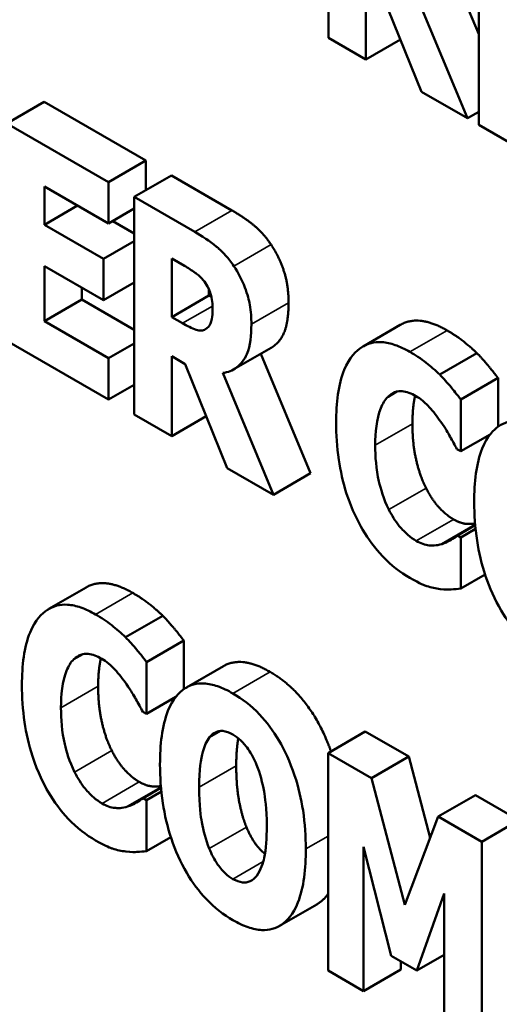
# Model space of a CAD drawing. Units: inches. Extents: x 4 to 172, y 2 to 134.
# Drawn here: x 141 to 141, y 123 to 123 of the extents above; entities that cross this region are included whole.
import ezdxf

# ---------------------------------------------------------------- set-up
doc = ezdxf.new("R2010")
doc.units = ezdxf.units.IN
doc.header["$LTSCALE"] = 8
doc.header["$MEASUREMENT"] = 0
doc.layers.add('Visible (ANSI)', color=7, linetype='Continuous', lineweight=50)
doc.layers.add('Visible Narrow (ANSI)', color=7, linetype='Continuous', lineweight=35)

msp = doc.modelspace()

# ---------------------------------------------------------------- linework, layer by layer
at = {"layer": 'Visible (ANSI)'}
for p, q in [((141.3919, 123.01091), (141.3919, 122.9283)), ((141.44901, 122.97794), (141.44901, 122.89533)), ((141.40616, 122.92006), (141.40616, 122.95039)), ((141.44003, 122.95132), (141.44901, 122.92975)), ((141.41132, 122.94741), (141.42726, 122.90788)), ((141.44477, 122.89777), (141.42553, 122.94403)), ((141.3919, 122.9283), (141.40616, 122.92006)), ((141.40616, 122.92006), (141.41929, 122.92765)), ((141.42726, 122.90788), (141.44477, 122.89777)), ((141.26972, 122.89585), (141.28387, 122.90401)), ((141.28387, 122.90401), (141.32248, 122.88172)), ((141.44477, 122.89777), (141.44901, 122.90021)), ((141.30834, 122.87355), (141.26972, 122.89585)), ((141.44901, 122.89533), (141.48762, 122.87303)), ((141.30834, 122.87355), (141.32248, 122.88172)), ((141.32248, 122.88172), (141.32248, 122.87047)), ((141.31808, 122.86793), (141.33222, 122.8761)), ((141.33222, 122.8761), (141.35524, 122.86281)), ((141.28399, 122.85735), (141.28399, 122.87188)), ((141.28399, 122.87188), (141.30834, 122.85782)), ((141.30834, 122.85782), (141.30834, 122.87355)), ((141.3411, 122.85464), (141.31808, 122.86793)), ((141.31808, 122.86793), (141.31808, 122.78532)), ((141.28399, 122.85735), (141.29657, 122.86462)), ((141.30834, 122.85782), (141.31808, 122.86345)), ((141.30643, 122.8444), (141.28399, 122.85735)), ((141.3099, 122.85872), (141.31808, 122.854)), ((141.30643, 122.8444), (141.31808, 122.85113)), ((141.33234, 122.82227), (141.33234, 122.8445)), ((141.33234, 122.8445), (141.33715, 122.84172)), ((141.28399, 122.82073), (141.28399, 122.84162)), ((141.28399, 122.84162), (141.30643, 122.82867)), ((141.30643, 122.82867), (141.30643, 122.8444)), ((141.29813, 122.83346), (141.29813, 122.8289)), ((141.30643, 122.82867), (141.31808, 122.83539)), ((141.33234, 122.82227), (141.34648, 122.83044)), ((141.34648, 122.83279), (141.34648, 122.83044)), ((141.34648, 122.83044), (141.34741, 122.8299)), ((141.28399, 122.82073), (141.29813, 122.8289)), ((141.29813, 122.8289), (141.31808, 122.81738)), ((141.33646, 122.8199), (141.33234, 122.82227)), ((141.30834, 122.80667), (141.28399, 122.82073)), ((141.40508, 122.81115), (141.41922, 122.81932)), ((141.26972, 122.81323), (141.30834, 122.79094)), ((141.30834, 122.80667), (141.31808, 122.8123)), ((141.33234, 122.80741), (141.3375, 122.80443)), ((141.33234, 122.77708), (141.33234, 122.80741)), ((141.35599, 122.80244), (141.37013, 122.81061)), ((141.36621, 122.80834), (141.3851, 122.76295)), ((141.43421, 122.80041), (141.44835, 122.80858)), ((141.30834, 122.79094), (141.30834, 122.80667)), ((141.3375, 122.80443), (141.35345, 122.7649)), ((141.37096, 122.75479), (141.35171, 122.80105)), ((141.30834, 122.79094), (141.31808, 122.79656)), ((141.44221, 122.79097), (141.45635, 122.79914)), ((141.45635, 122.79914), (141.45635, 122.78065)), ((141.41456, 122.79201), (141.41796, 122.79398)), ((141.44221, 122.77129), (141.44221, 122.79097)), ((141.31808, 122.78532), (141.33234, 122.77708)), ((141.33234, 122.77708), (141.34547, 122.78466)), ((141.44221, 122.77129), (141.45335, 122.77772)), ((141.44076, 122.77213), (141.44221, 122.77129)), ((141.35345, 122.7649), (141.37096, 122.75479)), ((141.37096, 122.75479), (141.3851, 122.76295)), ((141.43502, 122.73608), (141.44768, 122.74338)), ((141.44094, 122.73929), (141.4477, 122.74319)), ((141.44221, 122.73855), (141.44783, 122.7418)), ((141.44221, 122.73855), (141.44094, 122.73929)), ((141.44221, 122.71914), (141.44221, 122.73855)), ((141.44221, 122.71914), (141.45146, 122.72448)), ((141.28564, 122.71144), (141.29978, 122.7196)), ((141.31477, 122.7007), (141.32892, 122.70886)), ((141.32277, 122.69126), (141.33692, 122.69943)), ((141.33692, 122.69943), (141.33692, 122.68094)), ((141.29512, 122.6923), (141.29852, 122.69426)), ((141.32277, 122.67158), (141.32277, 122.69126)), ((141.33791, 122.68158), (141.35205, 122.68974)), ((141.32277, 122.67158), (141.33391, 122.67801)), ((141.32133, 122.67241), (141.32277, 122.67158)), ((141.34666, 122.66267), (141.3509, 122.66512)), ((141.39177, 122.65671), (141.40591, 122.66488)), ((141.40591, 122.66488), (141.42244, 122.65534)), ((141.40829, 122.64717), (141.39177, 122.65671)), ((141.39177, 122.65671), (141.39177, 122.5741)), ((141.40829, 122.64717), (141.42244, 122.65534)), ((141.42244, 122.65534), (141.43058, 122.62448)), ((141.42099, 122.59907), (141.40829, 122.64717)), ((141.31559, 122.63636), (141.32824, 122.64367)), ((141.3215, 122.63958), (141.32826, 122.64348)), ((141.32277, 122.63884), (141.3215, 122.63958)), ((141.32277, 122.63884), (141.32839, 122.64208)), ((141.32277, 122.61942), (141.32277, 122.63884)), ((141.43363, 122.63255), (141.44777, 122.64071)), ((141.44777, 122.64071), (141.4643, 122.63117)), ((141.43363, 122.63255), (141.42099, 122.59907)), ((141.45015, 122.62301), (141.43363, 122.63255)), ((141.45015, 122.62301), (141.4643, 122.63117)), ((141.32277, 122.61942), (141.33203, 122.62477)), ((141.40528, 122.62106), (141.41571, 122.57969)), ((141.40528, 122.5663), (141.40528, 122.62106)), ((141.45015, 122.54039), (141.45015, 122.62301)), ((141.42546, 122.57407), (141.43589, 122.60339)), ((141.43589, 122.60339), (141.43589, 122.54863)), ((141.37331, 122.59105), (141.38745, 122.59921)), ((141.41571, 122.57969), (141.42546, 122.57407)), ((141.42546, 122.57407), (141.43589, 122.58009)), ((141.41942, 122.57755), (141.41942, 122.57447)), ((141.39177, 122.5741), (141.40528, 122.5663)), ((141.40528, 122.5663), (141.41942, 122.57447))]:
    msp.add_line(p, q, dxfattribs=at)
for points in [[(141.35524, 122.86281), (141.35999, 122.86006), (141.36707, 122.85424), (141.37008, 122.84982)], [(141.37008, 122.84982), (141.37315, 122.84523), (141.37675, 122.83439), (141.37675, 122.82769)], [(141.41922, 122.81932), (141.42628, 122.8234), (141.43699, 122.81721)], [(141.43699, 122.81721), (141.44041, 122.81524), (141.44586, 122.81096), (141.44835, 122.80858)], [(141.44835, 122.80858), (141.45032, 122.80657), (141.45496, 122.80101), (141.45635, 122.79914)], [(141.42486, 122.79242), (141.42383, 122.78811), (141.42383, 122.78177)], [(141.42383, 122.78177), (141.42383, 122.77407), (141.42667, 122.76192), (141.42899, 122.75736)], [(141.42899, 122.75736), (141.43119, 122.75294), (141.4367, 122.74702), (141.43942, 122.74545)], [(141.29978, 122.7196), (141.30685, 122.72368), (141.31755, 122.7175)], [(141.31755, 122.7175), (141.32097, 122.71553), (141.32642, 122.71124), (141.32892, 122.70886)], [(141.32892, 122.70886), (141.33089, 122.70686), (141.33553, 122.7013), (141.33692, 122.69943)], [(141.30542, 122.69271), (141.30439, 122.6884), (141.30439, 122.68205)], [(141.35205, 122.68974), (141.35896, 122.69373), (141.36973, 122.68751)], [(141.30439, 122.68205), (141.30439, 122.67435), (141.30723, 122.6622), (141.30955, 122.65765)], [(141.35763, 122.66231), (141.35686, 122.65804), (141.35686, 122.65189)], [(141.30955, 122.65765), (141.31175, 122.65323), (141.31726, 122.64731), (141.31999, 122.64573)], [(141.35686, 122.65189), (141.35686, 122.64426), (141.35895, 122.63301), (141.36075, 122.62856)]]:
    msp.add_open_spline(points, degree=2, dxfattribs=at)
for points, degree, knots in [([(141.35594, 122.84165), (141.35496, 122.84309), (141.35391, 122.84444), (141.35123, 122.84745), (141.34995, 122.84852), (141.34672, 122.85118), (141.34382, 122.85307), (141.3411, 122.85464)], 3, [-0.03990124, -0.03990124, -0.03990124, -0.03990124, -0.03549306, -0.03549306, -0.0293342, -0.0293342, 0, 0, 0, 0]), ([(141.33715, 122.84172), (141.33847, 122.84096), (141.33999, 122.84003), (141.34181, 122.83872), (141.34301, 122.83784), (141.34429, 122.83633)], 3, [-0.05504939, -0.05504939, -0.05504939, -0.05504939, -0.01553111, -0.01553111, 0, 0, 0, 0]), ([(141.36261, 122.81953), (141.36261, 122.82189), (141.36244, 122.82441), (141.36168, 122.8287), (141.36117, 122.83084), (141.35904, 122.83639), (141.35766, 122.83909), (141.35594, 122.84165)], 3, [-0.08018526, -0.08018526, -0.08018526, -0.08018526, -0.04632439, -0.04632439, -0.0236081, -0.0236081, 0, 0, 0, 0]), ([(141.34429, 122.83633), (141.34492, 122.83557), (141.34549, 122.83474), (141.34659, 122.8327), (141.34691, 122.83173), (141.34768, 122.82914), (141.34788, 122.82719), (141.34788, 122.82542)], 3, [-0.02550753, -0.02550753, -0.02550753, -0.02550753, -0.02157543, -0.02157543, -0.01656606, -0.01656606, 0, 0, 0, 0]), ([(141.37675, 122.82769), (141.37675, 122.81825), (141.37224, 122.81182), (141.37013, 122.81061)], 2, [0, 0, 0, 1, 1.524476, 1.524476, 1.524476]), ([(141.34788, 122.82542), (141.34788, 122.82208), (141.34742, 122.82062), (141.34662, 122.81883), (141.34598, 122.8181), (141.34516, 122.81762)], 3, [-0.02262385, -0.02262385, -0.02262385, -0.02262385, -0.01263469, -0.01263469, 0, 0, 0, 0]), ([(141.34516, 122.81762), (141.34468, 122.81734), (141.34414, 122.81719), (141.34292, 122.81714), (141.34227, 122.81725), (141.33991, 122.81801), (141.33818, 122.8189), (141.33646, 122.8199)], 3, [-0.03333561, -0.03333561, -0.03333561, -0.03333561, -0.0260206, -0.0260206, -0.01850671, -0.01850671, 0, 0, 0, 0]), ([(141.35171, 122.80105), (141.3537, 122.80129), (141.35548, 122.80197), (141.35953, 122.80499), (141.36063, 122.80754), (141.36218, 122.81134), (141.36261, 122.81541), (141.36261, 122.81953)], 3, [-0.0520084, -0.0520084, -0.0520084, -0.0520084, -0.04687721, -0.04687721, -0.03844959, -0.03844959, 0, 0, 0, 0]), ([(141.42285, 122.80905), (141.42097, 122.81014), (141.41909, 122.81103), (141.4155, 122.81227), (141.41381, 122.81264), (141.40927, 122.81293), (141.40674, 122.81224), (141.40247, 122.80949), (141.3999, 122.80703), (141.39564, 122.79668), (141.39484, 122.78959), (141.39484, 122.78224)], 3, [-0.2623136, -0.2623136, -0.2623136, -0.2623136, -0.2254284, -0.2254284, -0.1905964, -0.1905964, -0.1279085, -0.1279085, -0.0686091, -0.0686091, 0, 0, 0, 0]), ([(141.43421, 122.80041), (141.43251, 122.80204), (141.43076, 122.80355), (141.42699, 122.80651), (141.42488, 122.80788), (141.42285, 122.80905)], 3, [-0.04121884, -0.04121884, -0.04121884, -0.04121884, -0.0219141, -0.0219141, 0, 0, 0, 0]), ([(141.44221, 122.79097), (141.44088, 122.79277), (141.4392, 122.79478), (141.43713, 122.79727), (141.43567, 122.79893), (141.43421, 122.80041)], 3, [-0.02539889, -0.02539889, -0.02539889, -0.02539889, -0.016785, -0.016785, 0, 0, 0, 0]), ([(141.41456, 122.79201), (141.41532, 122.79274), (141.4162, 122.79336), (141.41824, 122.79414), (141.41917, 122.79416), (141.42163, 122.79393), (141.42337, 122.79328), (141.42517, 122.79225)], 3, [-0.03723332, -0.03723332, -0.03723332, -0.03723332, -0.0286644, -0.0286644, -0.0193545, -0.0193545, 0, 0, 0, 0]), ([(141.42517, 122.79225), (141.42603, 122.79175), (141.42688, 122.79115), (141.42892, 122.78947), (141.4298, 122.78852), (141.43175, 122.7864), (141.43321, 122.78455), (141.43456, 122.78254)], 3, [-0.026089, -0.026089, -0.026089, -0.026089, -0.02295305, -0.02295305, -0.01849324, -0.01849324, 0, 0, 0, 0]), ([(141.40969, 122.7736), (141.40969, 122.77844), (141.41013, 122.78351), (141.41247, 122.78937), (141.41336, 122.79095), (141.41456, 122.79201)], 3, [-0.07197707, -0.07197707, -0.07197707, -0.07197707, -0.02075384, -0.02075384, 0, 0, 0, 0]), ([(141.39484, 122.78224), (141.39484, 122.77772), (141.39512, 122.77296), (141.39646, 122.7639), (141.39741, 122.75957), (141.40087, 122.74889), (141.40327, 122.74438), (141.40708, 122.73786), (141.4096, 122.73444), (141.41577, 122.72796), (141.41928, 122.72528), (141.42285, 122.72322)], 3, [-0.1320545, -0.1320545, -0.1320545, -0.1320545, -0.1126969, -0.1126969, -0.095984, -0.095984, -0.0718072, -0.0718072, -0.0384671, -0.0384671, 0, 0, 0, 0]), ([(141.43456, 122.78254), (141.43654, 122.77969), (141.43727, 122.77842), (141.439, 122.77535), (141.43995, 122.77365), (141.44076, 122.77213)], 3, [-0.02692638, -0.02692638, -0.02692638, -0.02692638, -0.0131522, -0.0131522, 0, 0, 0, 0]), ([(141.47503, 122.77906), (141.47308, 122.78018), (141.47114, 122.78111), (141.46744, 122.78238), (141.46571, 122.78275), (141.46122, 122.78297), (141.45878, 122.78228), (141.45464, 122.77951), (141.45222, 122.77703), (141.44809, 122.76672), (141.44731, 122.75945), (141.44731, 122.75201)], 3, [-0.2576018, -0.2576018, -0.2576018, -0.2576018, -0.2204345, -0.2204345, -0.1856276, -0.1856276, -0.1264045, -0.1264045, -0.0694441, -0.0694441, 0, 0, 0, 0]), ([(141.41485, 122.7492), (141.41283, 122.75316), (141.41171, 122.75723), (141.41001, 122.76452), (141.40969, 122.76936), (141.40969, 122.7736)], 3, [-0.0614816, -0.0614816, -0.0614816, -0.0614816, -0.03956291, -0.03956291, 0, 0, 0, 0]), ([(141.44731, 122.75201), (141.44731, 122.74733), (141.44762, 122.74241), (141.44908, 122.73297), (141.45012, 122.72845), (141.45314, 122.7195), (141.4551, 122.71502), (141.45965, 122.70721), (141.4621, 122.7039), (141.4681, 122.69759), (141.47154, 122.69498), (141.47503, 122.69296)], 3, [-0.1881922, -0.1881922, -0.1881922, -0.1881922, -0.1445473, -0.1445473, -0.1065084, -0.1065084, -0.069924, -0.069924, -0.037589, -0.037589, 0, 0, 0, 0]), ([(141.42528, 122.73728), (141.42419, 122.73791), (141.42312, 122.7387), (141.42111, 122.74045), (141.41995, 122.74156), (141.41728, 122.74481), (141.41596, 122.74696), (141.41485, 122.7492)], 3, [-0.04824701, -0.04824701, -0.04824701, -0.04824701, -0.03291413, -0.03291413, -0.01915334, -0.01915334, 0, 0, 0, 0]), ([(141.43942, 122.74545), (141.44227, 122.74381), (141.44637, 122.74364), (141.44764, 122.74386)], 2, [0, 0, 0, 1, 1.60788, 1.60788, 1.60788]), ([(141.43502, 122.73608), (141.43307, 122.73538), (141.4309, 122.73551), (141.42863, 122.73572), (141.42699, 122.7363), (141.42528, 122.73728)], 3, [-0.02656063, -0.02656063, -0.02656063, -0.02656063, -0.01836096, -0.01836096, 0, 0, 0, 0]), ([(141.44094, 122.73929), (141.4401, 122.7387), (141.43924, 122.73814), (141.43736, 122.73692), (141.43622, 122.73643), (141.43502, 122.73608)], 3, [-0.02960729, -0.02960729, -0.02960729, -0.02960729, -0.01612507, -0.01612507, 0, 0, 0, 0]), ([(141.42285, 122.72322), (141.42685, 122.72091), (141.4286, 122.72032), (141.43098, 122.71957), (141.4327, 122.71922), (141.43433, 122.719)], 3, [-0.02624211, -0.02624211, -0.02624211, -0.02624211, -0.01876252, -0.01876252, 0, 0, 0, 0]), ([(141.43433, 122.719), (141.43646, 122.71871), (141.43789, 122.71879), (141.43976, 122.71891), (141.44103, 122.71901), (141.44221, 122.71914)], 3, [-0.0230329, -0.0230329, -0.0230329, -0.0230329, -0.01477628, -0.01477628, 0, 0, 0, 0]), ([(141.30341, 122.70934), (141.30153, 122.71042), (141.29965, 122.71132), (141.29607, 122.71256), (141.29438, 122.71293), (141.28983, 122.71322), (141.2873, 122.71253), (141.28303, 122.70977), (141.28046, 122.70732), (141.27621, 122.69697), (141.27541, 122.68987), (141.27541, 122.68252)], 3, [-0.2623136, -0.2623136, -0.2623136, -0.2623136, -0.2254284, -0.2254284, -0.1905964, -0.1905964, -0.1279085, -0.1279085, -0.0686091, -0.0686091, 0, 0, 0, 0]), ([(141.31477, 122.7007), (141.31307, 122.70233), (141.31132, 122.70383), (141.30755, 122.70679), (141.30544, 122.70816), (141.30341, 122.70934)], 3, [-0.04121884, -0.04121884, -0.04121884, -0.04121884, -0.0219141, -0.0219141, 0, 0, 0, 0]), ([(141.32277, 122.69126), (141.32144, 122.69306), (141.31977, 122.69507), (141.31769, 122.69756), (141.31623, 122.69922), (141.31477, 122.7007)], 3, [-0.02539889, -0.02539889, -0.02539889, -0.02539889, -0.016785, -0.016785, 0, 0, 0, 0]), ([(141.29025, 122.67389), (141.29025, 122.67873), (141.2907, 122.6838), (141.29304, 122.68966), (141.29393, 122.69124), (141.29512, 122.6923)], 3, [-0.07197707, -0.07197707, -0.07197707, -0.07197707, -0.02075384, -0.02075384, 0, 0, 0, 0]), ([(141.29512, 122.6923), (141.29589, 122.69303), (141.29676, 122.69365), (141.2988, 122.69443), (141.29974, 122.69445), (141.30219, 122.69421), (141.30393, 122.69357), (141.30573, 122.69253)], 3, [-0.03723332, -0.03723332, -0.03723332, -0.03723332, -0.0286644, -0.0286644, -0.0193545, -0.0193545, 0, 0, 0, 0]), ([(141.30573, 122.69253), (141.30659, 122.69203), (141.30744, 122.69144), (141.30949, 122.68976), (141.31037, 122.68881), (141.31231, 122.68669), (141.31378, 122.68483), (141.31512, 122.68282)], 3, [-0.026089, -0.026089, -0.026089, -0.026089, -0.02295305, -0.02295305, -0.01849324, -0.01849324, 0, 0, 0, 0]), ([(141.36973, 122.68751), (141.3826, 122.68008), (141.39161, 122.66091), (141.39286, 122.65734)], 2, [0, 0, 0, 1, 1.213409, 1.213409, 1.213409]), ([(141.27541, 122.68252), (141.27541, 122.678), (141.27569, 122.67324), (141.27702, 122.66419), (141.27797, 122.65985), (141.28144, 122.64918), (141.28384, 122.64467), (141.28764, 122.63815), (141.29017, 122.63473), (141.29633, 122.62825), (141.29984, 122.62557), (141.30341, 122.62351)], 3, [-0.1320545, -0.1320545, -0.1320545, -0.1320545, -0.1126969, -0.1126969, -0.095984, -0.095984, -0.0718072, -0.0718072, -0.0384671, -0.0384671, 0, 0, 0, 0]), ([(141.31512, 122.68282), (141.31711, 122.67998), (141.31783, 122.6787), (141.31956, 122.67564), (141.32051, 122.67393), (141.32133, 122.67241)], 3, [-0.02692638, -0.02692638, -0.02692638, -0.02692638, -0.0131522, -0.0131522, 0, 0, 0, 0]), ([(141.35559, 122.67934), (141.35364, 122.68047), (141.3517, 122.6814), (141.348, 122.68267), (141.34627, 122.68303), (141.34179, 122.68326), (141.33934, 122.68257), (141.3352, 122.6798), (141.33278, 122.67732), (141.32865, 122.66701), (141.32788, 122.65974), (141.32788, 122.6523)], 3, [-0.2576018, -0.2576018, -0.2576018, -0.2576018, -0.2204345, -0.2204345, -0.1856276, -0.1856276, -0.1264045, -0.1264045, -0.0694441, -0.0694441, 0, 0, 0, 0]), ([(141.3833, 122.62029), (141.3833, 122.62494), (141.383, 122.62984), (141.38158, 122.63919), (141.38056, 122.64367), (141.37728, 122.65349), (141.37514, 122.65793), (141.37097, 122.66507), (141.36851, 122.6684), (141.3625, 122.67472), (141.35907, 122.67733), (141.35559, 122.67934)], 3, [-0.1562329, -0.1562329, -0.1562329, -0.1562329, -0.1264136, -0.1264136, -0.1005225, -0.1005225, -0.0700255, -0.0700255, -0.0375297, -0.0375297, 0, 0, 0, 0]), ([(141.29541, 122.64948), (141.29339, 122.65344), (141.29228, 122.65751), (141.29057, 122.66481), (141.29025, 122.66965), (141.29025, 122.67389)], 3, [-0.0614816, -0.0614816, -0.0614816, -0.0614816, -0.03956291, -0.03956291, 0, 0, 0, 0]), ([(141.34666, 122.66267), (141.34738, 122.66349), (141.34822, 122.66423), (141.34982, 122.66498), (141.35064, 122.66521), (141.35299, 122.66498), (141.35427, 122.66451), (141.35559, 122.66374)], 3, [-0.04670958, -0.04670958, -0.04670958, -0.04670958, -0.02744304, -0.02744304, -0.01421435, -0.01421435, 0, 0, 0, 0]), ([(141.34272, 122.64373), (141.34272, 122.65058), (141.34343, 122.6545), (141.34474, 122.65919), (141.34553, 122.66124), (141.34666, 122.66267)], 3, [-0.0528802, -0.0528802, -0.0528802, -0.0528802, -0.02295605, -0.02295605, 0, 0, 0, 0]), ([(141.35559, 122.66374), (141.35661, 122.66316), (141.3576, 122.6624), (141.35919, 122.66089), (141.36027, 122.65979), (141.36268, 122.65633), (141.36373, 122.65425), (141.36458, 122.6522)], 3, [-0.0558683, -0.0558683, -0.0558683, -0.0558683, -0.03233084, -0.03233084, -0.01720713, -0.01720713, 0, 0, 0, 0]), ([(141.32788, 122.6523), (141.32788, 122.64762), (141.32818, 122.64269), (141.32964, 122.63326), (141.33069, 122.62873), (141.3337, 122.61979), (141.33566, 122.61531), (141.34022, 122.6075), (141.34266, 122.60419), (141.34867, 122.59787), (141.3521, 122.59526), (141.35559, 122.59325)], 3, [-0.1881922, -0.1881922, -0.1881922, -0.1881922, -0.1445473, -0.1445473, -0.1065084, -0.1065084, -0.069924, -0.069924, -0.037589, -0.037589, 0, 0, 0, 0]), ([(141.36458, 122.6522), (141.36596, 122.64888), (141.36684, 122.64531), (141.36778, 122.64006), (141.36846, 122.63578), (141.36846, 122.62886)], 3, [-0.1672644, -0.1672644, -0.1672644, -0.1672644, -0.0645632, -0.0645632, 0, 0, 0, 0]), ([(141.30584, 122.63757), (141.30475, 122.6382), (141.30368, 122.63898), (141.30167, 122.64073), (141.30052, 122.64185), (141.29784, 122.6451), (141.29653, 122.64724), (141.29541, 122.64948)], 3, [-0.04824701, -0.04824701, -0.04824701, -0.04824701, -0.03291413, -0.03291413, -0.01915334, -0.01915334, 0, 0, 0, 0]), ([(141.31999, 122.64573), (141.32283, 122.64409), (141.32693, 122.64393), (141.3282, 122.64414)], 2, [0, 0, 0, 1, 1.60788, 1.60788, 1.60788]), ([(141.3466, 122.6204), (141.34526, 122.62373), (141.34437, 122.62722), (141.34342, 122.63233), (141.34272, 122.63652), (141.34272, 122.64373)], 3, [-0.1848306, -0.1848306, -0.1848306, -0.1848306, -0.0672831, -0.0672831, 0, 0, 0, 0]), ([(141.3215, 122.63958), (141.32066, 122.63899), (141.31981, 122.63842), (141.31792, 122.6372), (141.31678, 122.63672), (141.31559, 122.63636)], 3, [-0.02960729, -0.02960729, -0.02960729, -0.02960729, -0.01612507, -0.01612507, 0, 0, 0, 0]), ([(141.31559, 122.63636), (141.31363, 122.63567), (141.31146, 122.63579), (141.30919, 122.63601), (141.30755, 122.63658), (141.30584, 122.63757)], 3, [-0.02656063, -0.02656063, -0.02656063, -0.02656063, -0.01836096, -0.01836096, 0, 0, 0, 0]), ([(141.36075, 122.62856), (141.3626, 122.62407), (141.36632, 122.61957), (141.36778, 122.61837)], 2, [0, 0, 0, 1, 1.601986, 1.601986, 1.601986]), ([(141.36846, 122.62886), (141.36846, 122.62451), (141.36823, 122.62011), (141.36705, 122.61504), (141.36622, 122.61229), (141.36464, 122.61012)], 3, [-0.09214394, -0.09214394, -0.09214394, -0.09214394, -0.03346555, -0.03346555, 0, 0, 0, 0]), ([(141.30341, 122.62351), (141.30741, 122.6212), (141.30917, 122.62061), (141.31155, 122.61986), (141.31326, 122.61951), (141.31489, 122.61929)], 3, [-0.02624211, -0.02624211, -0.02624211, -0.02624211, -0.01876252, -0.01876252, 0, 0, 0, 0]), ([(141.35559, 122.60885), (141.35457, 122.60943), (141.35358, 122.61019), (141.35199, 122.61171), (141.35091, 122.6128), (141.3485, 122.61626), (141.34745, 122.61834), (141.3466, 122.6204)], 3, [-0.0558683, -0.0558683, -0.0558683, -0.0558683, -0.03233084, -0.03233084, -0.01720713, -0.01720713, 0, 0, 0, 0]), ([(141.35559, 122.59325), (141.35754, 122.59212), (141.35948, 122.5912), (141.36318, 122.58993), (141.36491, 122.58957), (141.36942, 122.58935), (141.37189, 122.59006), (141.37611, 122.5929), (141.37849, 122.59538), (141.38255, 122.60563), (141.3833, 122.61289), (141.3833, 122.62029)], 3, [-0.2509551, -0.2509551, -0.2509551, -0.2509551, -0.2155448, -0.2155448, -0.1823094, -0.1823094, -0.1252401, -0.1252401, -0.0690653, -0.0690653, 0, 0, 0, 0]), ([(141.31489, 122.61929), (141.31702, 122.61899), (141.31845, 122.61908), (141.32032, 122.6192), (141.3216, 122.6193), (141.32277, 122.61942)], 3, [-0.0230329, -0.0230329, -0.0230329, -0.0230329, -0.01477628, -0.01477628, 0, 0, 0, 0]), ([(141.36464, 122.61012), (141.36396, 122.60921), (141.36315, 122.60845), (141.36114, 122.60753), (141.36013, 122.60749), (141.35806, 122.60771), (141.35685, 122.60812), (141.35559, 122.60885)], 3, [-0.03434737, -0.03434737, -0.03434737, -0.03434737, -0.02419813, -0.02419813, -0.01354024, -0.01354024, 0, 0, 0, 0]), ([(141.39177, 122.60319), (141.39096, 122.60208), (141.38881, 122.6), (141.38745, 122.59921)], 2, [0.8746368, 0.8746368, 0.8746368, 1, 1.1638418, 1.1638418, 1.1638418])]:
    msp.add_open_spline(points, degree=degree, knots=knots, dxfattribs=at)
at = {"layer": 'Visible Narrow (ANSI)'}
for p, q in [((141.3411, 122.85464), (141.35524, 122.86281)), ((141.35594, 122.84165), (141.37008, 122.84982)), ((141.33646, 122.8199), (141.34786, 122.82648)), ((141.36261, 122.81953), (141.37675, 122.82769)), ((141.42285, 122.80905), (141.43699, 122.81721)), ((141.40969, 122.7736), (141.42383, 122.78177)), ((141.41485, 122.7492), (141.42899, 122.75736)), ((141.42528, 122.73728), (141.43942, 122.74545)), ((141.30341, 122.70934), (141.31755, 122.7175)), ((141.35559, 122.67934), (141.36973, 122.68751)), ((141.29025, 122.67389), (141.30439, 122.68205)), ((141.29541, 122.64948), (141.30955, 122.65765)), ((141.34272, 122.64373), (141.35686, 122.65189)), ((141.30584, 122.63757), (141.31999, 122.64573)), ((141.3466, 122.6204), (141.36075, 122.62856)), ((141.3833, 122.62029), (141.39177, 122.62518)), ((141.35559, 122.60885), (141.36712, 122.6155))]:
    msp.add_line(p, q, dxfattribs=at)

doc.saveas('drawing.dxf')
